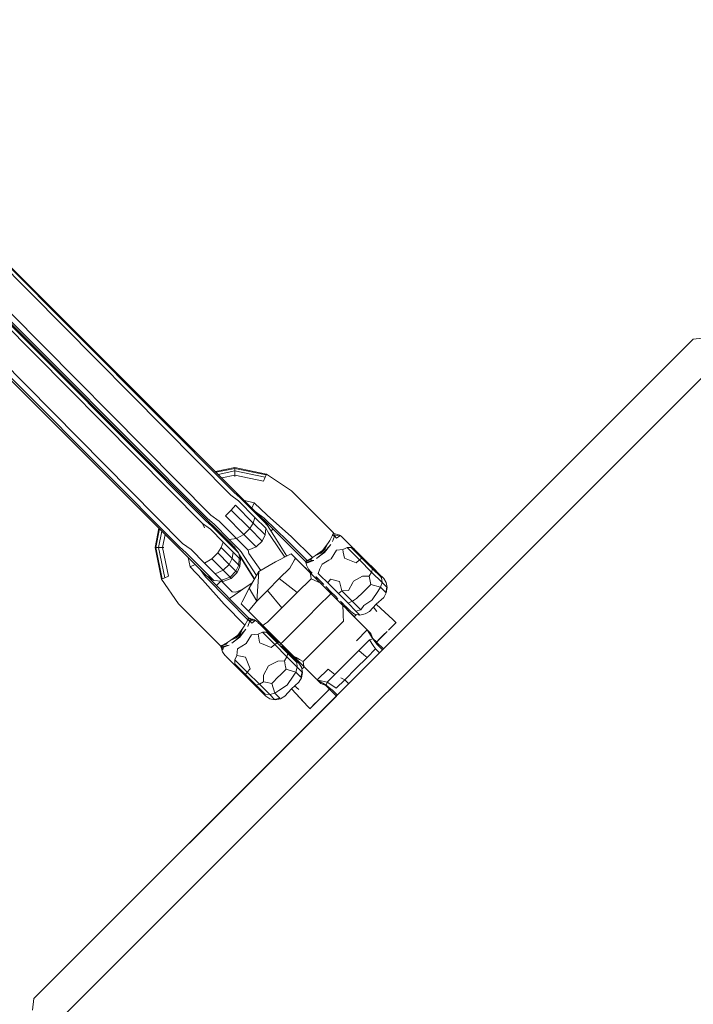
# Model space of a CAD drawing. Units: millimetres. Extents: x 62464 to 67155, y -18139 to -13445.
# Drawn here: x 66947 to 67049, y -18033 to -17885 of the extents above; entities that cross this region are included whole.
import ezdxf

# ---------------------------------------------------------------- set-up
doc = ezdxf.new("R2010")
doc.units = ezdxf.units.MM
doc.header["$MEASUREMENT"] = 0
doc.layers.add('Новый_Чертеж и Рисунок_Ном._пера__7', color=7, linetype='Continuous', lineweight=15)

msp = doc.modelspace()

# ---------------------------------------------------------------- linework, layer by layer
at = {"layer": 'Новый_Чертеж и Рисунок_Ном._пера__7', "color": 7, "linetype": 'Continuous', "lineweight": 15}
for points in [[(66979.8, -17956.28), (66908.99, -17885.47)], [(66975.56, -17960.52), (66904.75, -17889.71)], [(66971.32, -17964.77), (66900.51, -17893.96)], [(66979.66, -17956.43), (66944.29, -17920.99)], [(66979.18, -17956.9), (66943.95, -17921.34)], [(66974.94, -17961.14), (66939.71, -17925.58)], [(66975.41, -17960.67), (66940.05, -17925.23)], [(66975.71, -17960.37), (66940.36, -17924.93)], [(66976.18, -17959.9), (66940.97, -17924.32)], [(66971.94, -17964.14), (66936.73, -17928.56)], [(66971.47, -17964.62), (66936.11, -17929.17)], [(66949.63, -18032.46), (67048.63, -17933.47)], [(67002.11, -17979.98), (67048.63, -17933.47)], [(67048.63, -17933.47), (67050.4, -17933.23)], [(66953.17, -18036), (67052.16, -17937)], [(66976.87, -17953.35), (66979.81, -17952.74)], [(66979.81, -17952.86), (66976.97, -17953.45)], [(66979.81, -17953.25), (66977.29, -17953.77)], [(66979.81, -17952.74), (66979.81, -17952.86)], [(66979.81, -17952.74), (66979.81, -17953.07)], [(66979.81, -17952.74), (66984.57, -17953.73)], [(66984.52, -17953.84), (66979.81, -17952.86)], [(66979.81, -17953.25), (66979.81, -17952.86)], [(66979.81, -17954.07), (66979.81, -17953.07)], [(66984.37, -17954.19), (66979.81, -17953.25)], [(66979.81, -17953.89), (66979.81, -17953.25)], [(66979.81, -17953.89), (66977.82, -17954.3)], [(66984.12, -17954.78), (66979.81, -17953.89)], [(66984.12, -17954.78), (66984.37, -17954.19)], [(66984.37, -17954.19), (66984.52, -17953.84)], [(66984.57, -17953.73), (66984.52, -17953.84)], [(66984.57, -17953.73), (66988.29, -17956.25)], [(66979.66, -17956.43), (66980.59, -17957.28)], [(66979.8, -17956.28), (66981.39, -17957.87)], [(66988.29, -17956.25), (66994.6, -17962.56)], [(66979.18, -17956.9), (66980.36, -17957.75)], [(66982.81, -17960.21), (66980.36, -17957.75)], [(66982.76, -17959.45), (66980.59, -17957.28)], [(66982.72, -17958.01), (66981.23, -17957.7)], [(66981.39, -17957.87), (66982.75, -17959.23)], [(66982.36, -17958.84), (66982.72, -17958.01)], [(66984.67, -17959.88), (66982.72, -17958.01)], [(66978.38, -17960), (66979.26, -17959.12)], [(66979.26, -17959.12), (66979.88, -17958.4)], [(66982.05, -17961.91), (66979.26, -17959.12)], [(66982.56, -17961.08), (66979.88, -17958.4)], [(66982.75, -17959.23), (66983.68, -17960.16)], [(66984.21, -17960.9), (66982.76, -17959.45)], [(66984.2, -17960.35), (66982.87, -17959.35)], [(66975.41, -17960.67), (66976.36, -17961.54)], [(66975.56, -17960.52), (66977.18, -17962.14)], [(66977.14, -17962.11), (66975.56, -17960.52)], [(66975.71, -17960.37), (66976.69, -17961.26)], [(66976.18, -17959.9), (66977.44, -17960.79)], [(66980.04, -17963.39), (66977.44, -17960.79)], [(66981.16, -17962.78), (66978.38, -17960)], [(66982.05, -17961.91), (66982.56, -17961.08)], [(66982.56, -17961.08), (66982.81, -17960.21)], [(66984.34, -17962.86), (66982.56, -17961.08)], [(66984.45, -17961.85), (66982.81, -17960.21)], [(66983.68, -17960.16), (66984.04, -17960.52)], [(66984.05, -17960.5), (66983.96, -17960.44)], [(66984.04, -17960.52), (66984.68, -17961.45)], [(66984.05, -17960.5), (66990.36, -17966.81)], [(66984.2, -17960.35), (66987.68, -17963.74)], [(66984.68, -17961.45), (66984.21, -17960.9)], [(66984.67, -17959.88), (66988.29, -17963.12)], [(66967.81, -17964.74), (66968.4, -17961.85)], [(66968.5, -17961.95), (66967.93, -17964.74)], [(66968.82, -17962.27), (66968.31, -17964.74)], [(66974.94, -17961.14), (66976.13, -17962.01)], [(66974.94, -17961.14), (66975.24, -17961.81)], [(66978.05, -17963.93), (66976.13, -17962.01)], [(66978.05, -17963.23), (66976.36, -17961.54)], [(66976.39, -17961.35), (66977.19, -17962.15)], [(66978.95, -17963.52), (66976.69, -17961.26)], [(66978.5, -17963.46), (66977.14, -17962.11)], [(66977.18, -17962.14), (66978.52, -17963.48)], [(66981.16, -17962.78), (66982.05, -17961.91)], [(66983.91, -17963.77), (66982.05, -17961.91)], [(66984.34, -17962.86), (66984.45, -17961.85)], [(66984.92, -17962.64), (66984.45, -17961.85)], [(66984.68, -17961.45), (66986.58, -17964.44)], [(66985.2, -17962.28), (66985.52, -17961.97)], [(66994.48, -17962.88), (66994.6, -17962.56)], [(66994.6, -17962.56), (66994.66, -17962.62)], [(66969.35, -17962.8), (66968.95, -17964.74)], [(66977.75, -17964.75), (66978.05, -17963.93)], [(66979.39, -17964.57), (66978.05, -17963.23)], [(66979.56, -17965.44), (66978.05, -17963.93)], [(66979.43, -17964.39), (66978.5, -17963.46)], [(66978.52, -17963.48), (66978.55, -17963.51)], [(66978.55, -17963.51), (66978.87, -17963.83)], [(66978.93, -17963.89), (66978.87, -17963.83)], [(66978.95, -17963.52), (66980.04, -17963.39)], [(66980.46, -17965.03), (66978.95, -17963.52)], [(66980.04, -17963.39), (66981.16, -17962.78)], [(66981.78, -17965.13), (66980.04, -17963.39)], [(66983.02, -17964.64), (66981.16, -17962.78)], [(66983.02, -17964.64), (66983.91, -17963.77)], [(66983.91, -17963.77), (66984.34, -17962.86)], [(66984.92, -17962.64), (66985.22, -17963.09)], [(66985.22, -17963.09), (66987.29, -17966.19)], [(66990.68, -17966.68), (66987.68, -17963.74)], [(66991.47, -17966.25), (66988.29, -17963.12)], [(66993.74, -17964.13), (66994.04, -17963.67)], [(66993.74, -17964.13), (66994.04, -17963.67)], [(66994.04, -17963.67), (66994.48, -17962.88)], [(66994.48, -17962.88), (66994.66, -17962.62)], [(66994.48, -17962.88), (66994.54, -17962.95)], [(66994.77, -17963.04), (66994.48, -17963.85)], [(66994.54, -17962.95), (66994.61, -17962.99)], [(66994.61, -17962.99), (66994.7, -17963.01)], [(66994.66, -17962.62), (66994.73, -17962.66)], [(66994.77, -17963.04), (66994.7, -17963.01)], [(66994.8, -17962.69), (66994.73, -17962.66)], [(66994.77, -17963.04), (66994.8, -17962.69)], [(66994.88, -17962.71), (66994.77, -17963.04)], [(66994.77, -17963.04), (66994.88, -17962.71)], [(66994.77, -17963.04), (66995.16, -17962.95)], [(66994.77, -17963.04), (66995.07, -17963.36)], [(66994.88, -17962.71), (66994.8, -17962.69)], [(66994.88, -17962.71), (66995.19, -17962.77)], [(66995.53, -17963.02), (66995.07, -17963.36)], [(66995.53, -17963.02), (66995.16, -17962.95)], [(66995.49, -17962.89), (66995.19, -17962.77)], [(66995.49, -17962.89), (66995.53, -17963.02)], [(66995.77, -17963.06), (66995.49, -17962.89)], [(66996.02, -17963.27), (66995.77, -17963.06)], [(66996.77, -17964.03), (66996.02, -17963.27)], [(66996.77, -17964.03), (66997.23, -17964.48)], [(66996.77, -17964.03), (66997.16, -17964.42)], [(66967.81, -17964.74), (66967.93, -17964.74)], [(66967.81, -17964.74), (66968.13, -17964.74)], [(66968.79, -17969.51), (66967.81, -17964.74)], [(66967.93, -17964.74), (66968.9, -17969.46)], [(66968.31, -17964.74), (66967.93, -17964.74)], [(66969.14, -17964.74), (66968.13, -17964.74)], [(66968.31, -17964.74), (66969.26, -17969.3)], [(66968.95, -17964.74), (66968.31, -17964.74)], [(66968.95, -17964.74), (66969.84, -17969.05)], [(66972.95, -17966.4), (66971.32, -17964.77)], [(66971.47, -17964.62), (66972.47, -17965.52)], [(66971.94, -17964.14), (66973.22, -17965.06)], [(66974.23, -17967.29), (66972.47, -17965.52)], [(66975.25, -17967.09), (66973.22, -17965.06)], [(66977.22, -17965.56), (66977.75, -17964.75)], [(66979.39, -17966.4), (66977.75, -17964.75)], [(66980.19, -17965.37), (66979.39, -17964.57)], [(66979.39, -17966.4), (66979.56, -17965.44)], [(66979.47, -17964.43), (66979.43, -17964.39)], [(66979.47, -17964.43), (66979.6, -17964.56)], [(66980.46, -17966.34), (66979.56, -17965.44)], [(66979.8, -17964.76), (66979.6, -17964.56)], [(66979.81, -17964.77), (66980.34, -17965.52)], [(66980.34, -17965.52), (66980.19, -17965.37)], [(66980.64, -17966.51), (66980.34, -17965.52)], [(66980.73, -17965.39), (66980.46, -17965.03)], [(66980.73, -17965.39), (66983.05, -17968.96)], [(66981.78, -17965.13), (66983.02, -17964.64)], [(66981.92, -17965.64), (66981.78, -17965.13)], [(66986.58, -17964.45), (66987.59, -17966.04)], [(66991.92, -17965.95), (66992.6, -17965.46)], [(66992.6, -17965.46), (66992.97, -17965.18)], [(66993.37, -17964.93), (66992.72, -17965.57)], [(66992.97, -17965.18), (66992.72, -17965.57)], [(66993.55, -17965.06), (66992.88, -17965.72)], [(66993.27, -17965.48), (66992.89, -17965.73)], [(66993.27, -17965.48), (66992.92, -17965.75)], [(66992.92, -17965.75), (66993.27, -17965.48)], [(66992.97, -17965.18), (66993.74, -17964.13)], [(66992.97, -17965.18), (66993.37, -17964.93)], [(66994.2, -17964.29), (66993.27, -17965.48)], [(66993.27, -17965.48), (66994.2, -17964.29)], [(66993.27, -17965.48), (66993.55, -17965.06)], [(66993.74, -17964.13), (66993.37, -17964.93)], [(66994.2, -17964.29), (66993.55, -17965.06)], [(66995.05, -17965.13), (66994.25, -17966.45)], [(66995.05, -17965.13), (66996.01, -17965.05)], [(66996.01, -17965.05), (66996.35, -17964.9)], [(66996.08, -17965.44), (66996.01, -17965.05)], [(66996.26, -17966.34), (66996.08, -17965.44)], [(66996.35, -17964.9), (66996.67, -17964.76)], [(66996.67, -17964.76), (66997.27, -17964.72)], [(66998.51, -17966.6), (66996.67, -17964.76)], [(66997.19, -17964.44), (66997.23, -17964.48)], [(66997.19, -17964.44), (66997.23, -17964.48)], [(66997.23, -17964.48), (66997.48, -17964.74)], [(66997.23, -17964.48), (66997.48, -17964.74)], [(66997.86, -17965.12), (66997.23, -17964.48)], [(66997.23, -17964.48), (66997.86, -17965.12)], [(66998.88, -17966.33), (66997.27, -17964.72)], [(66997.48, -17964.74), (66997.7, -17964.95)], [(66998.23, -17965.48), (66997.86, -17965.12)], [(66997.86, -17965.12), (66998.23, -17965.48)], [(66999.32, -17966.58), (66998.23, -17965.48)], [(66998.23, -17965.48), (66998.48, -17965.73)], [(66998.59, -17965.85), (66998.23, -17965.48)], [(66972.78, -17966.23), (66973.08, -17967.65)], [(66974.33, -17967.78), (66972.95, -17966.4)], [(66975.25, -17967.09), (66976.33, -17966.44)], [(66976.33, -17966.44), (66977.22, -17965.56)], [(66978.05, -17968.16), (66976.33, -17966.44)], [(66978.93, -17967.28), (66977.22, -17965.56)], [(66978.93, -17967.28), (66979.39, -17966.4)], [(66980.38, -17967.38), (66979.39, -17966.4)], [(66980.38, -17967.38), (66980.46, -17966.34)], [(66982.76, -17969.47), (66980.4, -17965.71)], [(66980.45, -17965.88), (66982.73, -17969.53)], [(66980.64, -17966.51), (66980.46, -17966.34)], [(66980.57, -17967.57), (66980.64, -17966.51)], [(66981.92, -17965.64), (66983.69, -17968.18)], [(66983.41, -17968.35), (66985.9, -17966.91)], [(66987.97, -17965.84), (66985.9, -17966.91)], [(66988.26, -17965.69), (66987.97, -17965.84)], [(66988.74, -17966.61), (66988.05, -17967.84)], [(66988.26, -17965.69), (66988.36, -17965.79)], [(66988.61, -17966.03), (66988.26, -17965.69)], [(66988.44, -17965.87), (66988.26, -17965.69)], [(66988.36, -17965.79), (66988.9, -17966.33)], [(66989.36, -17966.79), (66988.61, -17966.03)], [(66988.9, -17966.33), (66988.74, -17966.61)], [(66988.9, -17966.33), (66989.84, -17967.27)], [(66990.36, -17966.81), (66990.68, -17966.68)], [(66990.36, -17966.81), (66990.6, -17966.8)], [(66990.36, -17966.81), (66990.42, -17966.87)], [(66990.6, -17966.8), (66990.42, -17966.87)], [(66990.42, -17966.87), (66990.46, -17966.93)], [(66990.46, -17966.93), (66990.49, -17967.01)], [(66990.67, -17966.95), (66990.49, -17967.01)], [(66990.5, -17967.09), (66990.49, -17967.01)], [(66990.5, -17967.09), (66990.67, -17966.95)], [(66990.81, -17966.99), (66990.5, -17967.09)], [(66991.23, -17966.53), (66990.6, -17966.8)], [(66990.68, -17966.68), (66990.6, -17966.8)], [(66990.6, -17966.8), (66990.64, -17966.87)], [(66990.64, -17966.87), (66990.67, -17966.95)], [(66991.31, -17966.71), (66990.67, -17966.95)], [(66990.81, -17966.99), (66990.67, -17966.95)], [(66990.68, -17966.68), (66991.47, -17966.25)], [(66990.68, -17966.68), (66991.23, -17966.53)], [(66991.65, -17966.68), (66990.81, -17966.99)], [(66990.81, -17966.99), (66991.31, -17966.71)], [(66991.47, -17966.25), (66991.23, -17966.53)], [(66991.65, -17966.68), (66991.31, -17966.71)], [(66991.92, -17965.95), (66991.47, -17966.25)], [(66991.47, -17966.25), (66991.92, -17965.95)], [(66991.92, -17965.95), (66992.72, -17965.57)], [(66992.92, -17965.75), (66992.08, -17966.41)], [(66992.08, -17966.41), (66992.92, -17965.75)], [(66992.08, -17966.41), (66992.85, -17965.76)], [(66992.88, -17965.72), (66992.85, -17965.76)], [(66992.89, -17965.73), (66992.85, -17965.76)], [(66992.93, -17967.26), (66993.9, -17966.66)], [(66993.9, -17966.66), (66994.25, -17966.45)], [(66996.26, -17966.34), (66996.5, -17966.44)], [(66996.5, -17966.44), (66998, -17967.05)], [(66998, -17967.05), (66998.51, -17966.6)], [(66998.48, -17965.73), (66999.32, -17966.58)], [(66998.51, -17966.6), (66998.88, -17966.33)], [(67000.34, -17968.43), (66998.51, -17966.6)], [(66999.32, -17966.58), (66998.59, -17965.85)], [(67000.48, -17967.93), (66998.88, -17966.33)], [(67000.95, -17968.2), (66999.32, -17966.58)], [(67000.95, -17968.2), (66999.32, -17966.58)], [(67000.36, -17967.62), (66999.32, -17966.58)], [(66973.86, -17967.31), (66973.08, -17967.65)], [(66974.94, -17969.6), (66973.08, -17967.65)], [(66975.63, -17968.68), (66974.23, -17967.29)], [(66975.25, -17968.69), (66974.33, -17967.78)], [(66975.41, -17969.13), (66974.59, -17968.03)], [(66976.85, -17968.69), (66975.25, -17967.09)], [(66976.85, -17968.69), (66978.05, -17968.16)], [(66978.05, -17968.16), (66978.93, -17967.28)], [(66979.07, -17969.18), (66978.05, -17968.16)], [(66979.96, -17968.3), (66978.93, -17967.28)], [(66979.07, -17969.18), (66979.96, -17968.3)], [(66979.27, -17969.38), (66980.16, -17968.5)], [(66979.96, -17968.3), (66980.38, -17967.38)], [(66980.16, -17968.5), (66979.96, -17968.3)], [(66980.16, -17968.5), (66980.57, -17967.57)], [(66980.57, -17967.57), (66980.38, -17967.38)], [(66981.97, -17970.85), (66983.41, -17968.35)], [(66983.41, -17968.35), (66983.08, -17972.81)], [(66988.05, -17967.84), (66986.47, -17969.42)], [(66989.84, -17967.27), (66990.33, -17967.76)], [(66990.65, -17968.07), (66989.84, -17967.27)], [(66990.34, -17967.76), (66990.9, -17968.32)], [(66990.5, -17967.09), (66990.57, -17967.39)], [(66990.7, -17968.13), (66990.55, -17967.98)], [(66990.69, -17967.7), (66990.57, -17967.39)], [(66991.73, -17969.16), (66990.65, -17968.08)], [(66990.86, -17967.98), (66990.69, -17967.7)], [(66990.7, -17968.13), (66990.75, -17968.18)], [(66990.7, -17968.13), (66990.75, -17968.18)], [(66991.07, -17968.22), (66990.86, -17967.98)], [(66991.5, -17968.93), (66990.93, -17968.36)], [(66991.07, -17968.22), (66991.42, -17968.57)], [(66992.29, -17968.62), (66992.56, -17967.93)], [(66992.93, -17967.26), (66992.56, -17967.93)], [(66999.98, -17969.02), (67000.34, -17968.43)], [(67000.34, -17968.43), (67000.48, -17967.93)], [(67001.9, -17969.99), (67000.34, -17968.43)], [(67001.32, -17968.58), (67000.36, -17967.62)], [(67001.71, -17969.16), (67000.48, -17967.93)], [(67001.14, -17968.4), (67000.95, -17968.2)], [(67000.95, -17968.2), (67001.14, -17968.4)], [(67001.14, -17968.4), (67001.32, -17968.58)], [(66968.79, -17969.51), (66968.9, -17969.46)], [(66971.32, -17973.22), (66968.79, -17969.51)], [(66969.26, -17969.3), (66968.9, -17969.46)], [(66969.84, -17969.05), (66969.26, -17969.3)], [(66974.94, -17969.6), (66978.19, -17973.23)], [(66975.54, -17968.99), (66975.25, -17968.69)], [(66975.41, -17969.13), (66978.8, -17972.62)], [(66975.6, -17969.03), (66975.55, -17969)], [(66976.46, -17969.52), (66975.63, -17968.68)], [(66975.63, -17969.05), (66981.87, -17975.29)], [(66975.64, -17969.06), (66976.62, -17969.68)], [(66976.62, -17969.68), (66976.46, -17969.52)], [(66976.62, -17969.68), (66977.8, -17969.81)], [(66977.81, -17969.65), (66976.85, -17968.69)], [(66977.04, -17970.46), (66977.68, -17969.8)], [(66977.8, -17969.81), (66979.41, -17971.42)], [(66977.8, -17969.81), (66978.69, -17970.7)], [(66979.4, -17971.42), (66977.8, -17969.81)], [(66977.8, -17969.81), (66978, -17969.84)], [(66977.8, -17969.82), (66978.65, -17970.66)], [(66977.81, -17969.65), (66979.07, -17969.18)], [(66978, -17969.84), (66977.81, -17969.65)], [(66978, -17969.84), (66979.27, -17969.38)], [(66979.27, -17969.38), (66979.07, -17969.18)], [(66986.47, -17969.42), (66984.71, -17971.18)], [(66986.47, -17969.42), (66989.18, -17971.5)], [(66989.18, -17971.5), (66991.26, -17969.43)], [(66991.11, -17968.54), (66991.2, -17969.06)], [(66991.11, -17968.54), (66992.61, -17970.04)], [(66991.2, -17969.06), (66991.26, -17969.43)], [(66991.81, -17969.68), (66991.26, -17969.43)], [(66992.08, -17969.5), (66991.5, -17968.93)], [(66992.08, -17969.5), (66991.73, -17969.16)], [(66991.73, -17969.16), (66992.93, -17970.36)], [(66992.61, -17970.04), (66991.81, -17969.68)], [(66992.16, -17969.42), (66991.97, -17969.12)], [(66992.21, -17969.37), (66992.08, -17969.5)], [(66992.09, -17969.24), (66992.21, -17969.37)], [(66992.09, -17969.24), (66992.35, -17969.51)], [(66992.6, -17968.93), (66992.29, -17968.62)], [(66992.35, -17969.51), (66993.14, -17970.3)], [(66993.75, -17970.07), (66992.6, -17968.93)], [(66993.75, -17970.07), (66994.14, -17969.51)], [(66995.52, -17969.85), (66994.14, -17969.51)], [(66995.52, -17969.85), (66995.86, -17971.23)], [(66996.85, -17971.18), (66997.49, -17969.98)], [(66997.49, -17969.98), (66997.59, -17969.8)], [(66998.97, -17969.06), (66997.59, -17969.8)], [(66998.97, -17969.06), (66999.98, -17969.02)], [(67000.22, -17970.3), (66999.98, -17969.02)], [(67001.42, -17968.68), (67001.32, -17968.58)], [(67001.32, -17968.58), (67001.42, -17968.68)], [(67001.62, -17968.88), (67001.44, -17968.7)], [(67001.62, -17968.88), (67001.52, -17968.77)], [(67001.95, -17969.21), (67001.62, -17968.88)], [(67001.62, -17968.88), (67001.95, -17969.21)], [(67001.84, -17969.3), (67001.71, -17969.16)], [(67001.9, -17969.99), (67001.84, -17969.3)], [(67002.15, -17969.41), (67001.95, -17969.21)], [(67001.95, -17969.21), (67002.15, -17969.41)], [(67002.15, -17969.41), (67002.53, -17969.98)], [(67002.69, -17970.77), (67002.53, -17969.98)], [(66978.69, -17970.7), (66979.41, -17971.42)], [(66979.41, -17971.42), (66979.97, -17971.45)], [(66979.82, -17971.83), (66981.02, -17970.98)], [(66981.02, -17970.98), (66979.97, -17971.45)], [(66980.9, -17972.91), (66981.97, -17970.85)], [(66982.39, -17970.07), (66981.02, -17970.98)], [(66981.97, -17970.85), (66983.08, -17972.81)], [(66982.43, -17970.04), (66982.39, -17970.07)], [(66984.71, -17971.18), (66983.08, -17972.81)], [(66984.71, -17971.18), (66986.87, -17973.82)], [(66992.61, -17970.04), (66994.23, -17971.66)], [(66992.94, -17970.1), (66992.81, -17970.24)], [(66992.93, -17970.36), (66993.51, -17970.94)], [(66993.45, -17970.61), (66993.57, -17970.72)], [(66994.08, -17971.24), (66993.57, -17970.72)], [(66995.34, -17971.67), (66993.75, -17970.07)], [(66994.08, -17971.24), (66995, -17972.16)], [(66995.34, -17971.67), (66995.86, -17971.23)], [(66996.85, -17971.18), (66995.86, -17971.23)], [(66997.43, -17972.8), (66995.86, -17971.23)], [(66998.09, -17972.42), (66999.07, -17971.44)], [(66999.07, -17971.44), (66999.15, -17971.36)], [(67000.22, -17970.3), (66999.15, -17971.36)], [(67000.22, -17970.3), (67001.67, -17970.71)], [(67001.27, -17971.35), (67000.41, -17972.62)], [(67001.27, -17971.35), (67001.67, -17970.71)], [(67001.67, -17970.71), (67001.9, -17969.99)], [(67002.45, -17971.49), (67001.67, -17970.71)], [(67002.62, -17970.71), (67001.9, -17969.99)], [(67002.45, -17971.49), (67002.62, -17970.71)], [(67002.52, -17971.56), (67002.69, -17970.77)], [(67002.69, -17970.77), (67002.62, -17970.71)], [(66981.75, -17975.61), (66978.8, -17972.62)], [(66978.99, -17972.41), (66979.82, -17971.83)], [(66980.75, -17973.2), (66980.9, -17972.91)], [(66982.06, -17974.07), (66983.08, -17972.81)], [(66983.08, -17972.81), (66982.9, -17972.99)], [(66986.87, -17973.82), (66989.18, -17971.5)], [(66994.01, -17971.88), (66992.48, -17973.41)], [(66994.23, -17971.66), (66994.01, -17971.88)], [(66994.23, -17971.66), (66996.02, -17973.44)], [(66994.24, -17971.66), (66994.37, -17971.53)], [(66994.37, -17971.53), (66994.24, -17971.66)], [(66995, -17972.16), (66995.18, -17972.34)], [(66995.25, -17972.41), (66995.12, -17972.55)], [(66995.18, -17972.34), (66995.22, -17972.37)], [(66996.79, -17973.12), (66995.34, -17971.67)], [(66995.65, -17972.81), (66995.92, -17973.08)], [(66996.79, -17973.12), (66997.43, -17972.8)], [(66997.86, -17973.23), (66997.43, -17972.8)], [(66998.09, -17972.42), (66997.45, -17972.8)], [(66999.15, -17973.47), (67000.37, -17972.65)], [(67000.37, -17972.65), (67000.41, -17972.62)], [(67002.15, -17972.24), (67001.04, -17973.24)], [(67002.15, -17972.24), (67002.52, -17971.56)], [(66971.32, -17973.22), (66977.63, -17979.53)], [(66981.32, -17976.4), (66978.19, -17973.23)], [(66981.09, -17973.55), (66980.75, -17973.2)], [(66981.86, -17974.31), (66981.09, -17973.55)], [(66981.86, -17974.31), (66982.06, -17974.07)], [(66983.99, -17976.44), (66981.86, -17974.31)], [(66984.72, -17975.96), (66986.87, -17973.82)], [(66992.48, -17973.41), (66990.5, -17975.4)], [(66995.85, -17973.01), (66996.53, -17973.69)], [(66996.03, -17973.19), (66995.9, -17973.33)], [(66996.02, -17973.44), (66996.03, -17973.9)], [(66996.02, -17973.44), (66996.4, -17973.82)], [(66996.03, -17973.9), (66996.05, -17974.17)], [(66996.05, -17974.17), (66996.07, -17974.76)], [(66996.53, -17973.69), (66996.4, -17973.82)], [(66996.83, -17974.26), (66996.4, -17973.82)], [(66996.4, -17973.82), (66996.83, -17974.26)], [(66996.96, -17974.12), (66996.41, -17973.57)], [(66996.53, -17973.69), (66996.56, -17973.72)], [(66996.73, -17973.89), (66996.53, -17973.69)], [(66996.53, -17973.69), (66996.56, -17973.72)], [(66996.96, -17974.12), (66996.73, -17973.89)], [(66997.98, -17974.3), (66996.79, -17973.12)], [(66996.83, -17974.26), (66996.96, -17974.12)], [(66997.54, -17974.97), (66996.83, -17974.26)], [(66996.83, -17974.26), (66997.61, -17975.04)], [(66997.2, -17974.36), (66996.96, -17974.12)], [(66997.05, -17974.21), (66996.96, -17974.12)], [(66997.2, -17974.36), (66997.78, -17974.73)], [(66998.72, -17974.09), (66997.86, -17973.23)], [(66997.98, -17974.3), (66998.72, -17974.09)], [(66998.57, -17974.89), (66997.98, -17974.3)], [(66999.15, -17973.47), (66998.72, -17974.09)], [(67000.03, -17974.36), (66999.36, -17974.72)], [(67000.03, -17974.36), (67001.03, -17973.25)], [(67000.6, -17973.72), (67001.12, -17974.37)], [(67001.03, -17973.25), (67001.74, -17973.91)], [(67001.17, -17973.39), (67001.03, -17973.25)], [(67001.74, -17973.91), (67002.93, -17975.01)], [(66981.32, -17976.4), (66981.75, -17975.61)], [(66981.87, -17975.29), (66981.75, -17975.61)], [(66981.75, -17975.61), (66981.93, -17975.35)], [(66981.75, -17975.61), (66981.81, -17975.67)], [(66982.04, -17975.77), (66981.75, -17976.58)], [(66981.89, -17975.71), (66981.81, -17975.67)], [(66981.87, -17975.29), (66981.93, -17975.35)], [(66981.97, -17975.74), (66981.89, -17975.71)], [(66981.93, -17975.35), (66982, -17975.39)], [(66982.04, -17975.77), (66981.97, -17975.74)], [(66982.08, -17975.42), (66982, -17975.39)], [(66982.04, -17975.77), (66982.08, -17975.42)], [(66982.16, -17975.43), (66982.04, -17975.77)], [(66982.04, -17975.77), (66982.16, -17975.43)], [(66982.04, -17975.77), (66982.44, -17975.66)], [(66982.04, -17975.77), (66982.34, -17976.1)], [(66982.16, -17975.43), (66982.08, -17975.42)], [(66982.16, -17975.43), (66982.44, -17975.66)], [(66982.16, -17975.43), (66982.46, -17975.5)], [(66983.99, -17976.44), (66982.33, -17974.78)], [(66982.79, -17975.73), (66982.34, -17976.1)], [(66982.79, -17975.73), (66982.44, -17975.66)], [(66982.76, -17975.62), (66982.46, -17975.5)], [(66982.76, -17975.62), (66982.79, -17975.73)], [(66983.04, -17975.79), (66982.76, -17975.62)], [(66983.29, -17976), (66983.04, -17975.79)], [(66990.5, -17975.4), (66988.5, -17977.4)], [(66996.11, -17975.81), (66994.37, -17977.56)], [(66996.07, -17974.76), (66996.08, -17975.01)], [(66996.08, -17975.01), (66996.11, -17975.81)], [(66997.77, -17975.2), (66997.54, -17974.97)], [(66997.54, -17974.97), (66997.77, -17975.2)], [(66997.73, -17975.15), (66998.08, -17974.8)], [(66997.77, -17975.2), (67000.22, -17977.65)], [(66997.78, -17974.73), (66998.57, -17974.89)], [(66998.57, -17974.89), (66999.36, -17974.72)], [(67002.93, -17975.01), (67003.51, -17975.55)], [(67003.89, -17975.9), (67003.51, -17975.55)], [(67003.82, -17975.83), (67003.92, -17975.93)], [(66980.25, -17977.91), (66981.01, -17976.86)], [(66981.47, -17977.01), (66980.54, -17978.21)], [(66980.54, -17978.21), (66981.47, -17977.01)], [(66981.01, -17976.86), (66980.64, -17977.65)], [(66981.47, -17977.01), (66980.82, -17977.78)], [(66981.32, -17976.4), (66981.01, -17976.86)], [(66981.01, -17976.86), (66981.32, -17976.4)], [(66983.29, -17976), (66983.32, -17976.03)], [(66983.6, -17976.31), (66983.32, -17976.03)], [(66983.6, -17976.31), (66983.64, -17976.35)], [(66984.31, -17977.02), (66983.64, -17976.35)], [(66983.83, -17976.54), (66984.27, -17976.72)], [(66983.99, -17976.44), (66984.26, -17976.27)], [(66984.22, -17976.67), (66983.99, -17976.44)], [(66984.57, -17977.28), (66984.04, -17976.76)], [(66986.72, -17979.17), (66984.22, -17976.67)], [(66984.26, -17976.27), (66984.72, -17975.96)], [(66984.31, -17977.02), (66984.47, -17977.18)], [(66984.47, -17977.18), (66984.57, -17977.08)], [(66984.47, -17977.18), (66984.57, -17977.08)], [(66984.58, -17977.03), (66984.57, -17977.08)], [(66984.58, -17977.03), (66984.57, -17977.08)], [(66984.62, -17977.07), (66984.57, -17977.08)], [(66984.62, -17977.07), (66984.57, -17977.08)], [(66984.62, -17977.33), (66984.57, -17977.08)], [(66984.62, -17977.33), (66984.57, -17977.08)], [(66985.37, -17978.08), (66984.57, -17977.28)], [(66984.62, -17977.33), (66984.84, -17977.35)], [(66984.82, -17977.28), (66984.84, -17977.35)], [(66984.95, -17977.4), (66984.84, -17977.35)], [(66985.09, -17977.81), (66984.84, -17977.35)], [(66999.69, -17977.12), (66998.06, -17978.74)], [(66999.69, -17977.12), (66998.93, -17976.35)], [(66998.93, -17976.35), (66999.69, -17977.12)], [(67000.22, -17977.65), (66999.69, -17977.12)], [(66999.69, -17977.12), (67000.5, -17978.45)], [(66999.69, -17977.12), (67000.22, -17977.65)], [(67002.67, -17977.35), (67001.89, -17978.13)], [(67004.01, -17976.01), (67002.86, -17977.16)], [(67004.01, -17976.01), (67003.04, -17976.98)], [(67004.01, -17976.01), (67003.05, -17976.97)], [(67004, -17976), (67003.86, -17976.16)], [(67004.01, -17976.01), (67003.86, -17976.16)], [(67003.99, -17975.99), (67003.92, -17975.93)], [(66978.74, -17978.98), (66979.19, -17978.67)], [(66978.74, -17978.98), (66979.19, -17978.67)], [(66979.19, -17978.67), (66980.25, -17977.91)], [(66979.19, -17978.67), (66979.99, -17978.3)], [(66979.35, -17979.13), (66980.54, -17978.21)], [(66979.35, -17979.13), (66980.54, -17978.21)], [(66979.35, -17979.13), (66980.12, -17978.49)], [(66980.64, -17977.65), (66979.99, -17978.3)], [(66980.25, -17977.91), (66979.99, -17978.3)], [(66980.82, -17977.78), (66980.12, -17978.49)], [(66980.54, -17978.21), (66980.12, -17978.49)], [(66980.25, -17977.91), (66980.64, -17977.65)], [(66980.54, -17978.21), (66980.82, -17977.78)], [(66982.32, -17977.86), (66981.52, -17979.18)], [(66982.32, -17977.86), (66983.28, -17977.78)], [(66983.28, -17977.78), (66983.94, -17977.48)], [(66983.51, -17978.96), (66983.28, -17977.78)], [(66983.94, -17977.48), (66984.2, -17977.47)], [(66985.79, -17979.33), (66983.94, -17977.48)], [(66984.2, -17977.47), (66984.54, -17977.45)], [(66986.15, -17979.06), (66984.54, -17977.45)], [(66984.81, -17977.52), (66985.09, -17977.81)], [(66985.09, -17977.81), (66984.81, -17977.52)], [(66985.09, -17977.81), (66985.35, -17977.86)], [(66985.09, -17977.81), (66985.81, -17978.53)], [(66985.81, -17978.53), (66985.09, -17977.81)], [(66985.33, -17977.78), (66985.35, -17977.86)], [(66985.52, -17977.97), (66985.35, -17977.86)], [(66985.81, -17978.53), (66985.35, -17977.86)], [(66985.75, -17978.47), (66985.37, -17978.08)], [(66985.81, -17978.53), (66986.01, -17978.52)], [(66985.81, -17978.53), (66986.33, -17979.05)], [(66986.24, -17978.95), (66985.81, -17978.53)], [(66986.01, -17978.46), (66986.01, -17978.52)], [(66986.69, -17979.21), (66986.01, -17978.52)], [(66986.94, -17978.95), (66988.5, -17977.4)], [(66994.37, -17977.56), (66992.61, -17979.31)], [(67000.01, -17978.62), (66999.31, -17979.32)], [(67000.01, -17978.62), (67000.5, -17978.45)], [(67000.57, -17979.45), (67000.01, -17978.62)], [(67000.57, -17979.45), (67000.01, -17978.62)], [(67000.22, -17977.65), (67000.28, -17977.8)], [(67000.28, -17977.8), (67000.53, -17978.41)], [(67000.5, -17978.45), (67000.53, -17978.41)], [(67000.96, -17979.06), (67000.5, -17978.45)], [(67001.06, -17978.93), (67000.53, -17978.41)], [(67001.89, -17978.13), (67001.07, -17978.94)], [(67001.59, -17978.43), (67001.07, -17978.94)], [(67001.07, -17978.94), (67001.25, -17978.77)], [(67002.14, -17977.88), (67001.15, -17978.87)], [(67001.75, -17978.26), (67001.15, -17978.87)], [(67001.25, -17978.77), (67001.89, -17978.13)], [(67001.89, -17978.13), (67001.59, -17978.43)], [(67002.61, -17977.4), (67001.75, -17978.26)], [(67002.6, -17977.42), (67001.75, -17978.26)], [(67002.41, -17977.61), (67001.75, -17978.27)], [(67001.89, -17978.13), (67001.75, -17978.26)], [(67002.6, -17977.42), (67002.14, -17977.88)], [(66977.63, -17979.53), (66977.95, -17979.41)], [(66977.63, -17979.53), (66977.87, -17979.53)], [(66977.63, -17979.53), (66977.69, -17979.59)], [(66977.87, -17979.53), (66977.69, -17979.59)], [(66977.69, -17979.59), (66977.73, -17979.66)], [(66977.76, -17979.74), (66977.73, -17979.66)], [(66977.76, -17979.74), (66977.94, -17979.68)], [(66977.77, -17979.82), (66977.76, -17979.74)], [(66977.77, -17979.82), (66977.94, -17979.68)], [(66977.77, -17979.82), (66978.11, -17979.71)], [(66978.11, -17979.71), (66977.77, -17979.82)], [(66977.77, -17979.82), (66977.99, -17980.1)], [(66977.77, -17979.82), (66977.84, -17980.12)], [(66977.96, -17980.42), (66977.84, -17980.12)], [(66978.5, -17979.25), (66977.87, -17979.53)], [(66977.95, -17979.41), (66977.87, -17979.53)], [(66977.87, -17979.53), (66977.91, -17979.6)], [(66977.91, -17979.6), (66977.94, -17979.68)], [(66978.58, -17979.44), (66977.94, -17979.68)], [(66978.11, -17979.71), (66977.94, -17979.68)], [(66977.95, -17979.41), (66978.74, -17978.98)], [(66977.95, -17979.41), (66978.5, -17979.25)], [(66978.11, -17979.71), (66977.99, -17980.1)], [(66978.92, -17979.41), (66978.11, -17979.71)], [(66978.11, -17979.71), (66978.58, -17979.44)], [(66978.74, -17978.98), (66978.5, -17979.25)], [(66978.92, -17979.41), (66978.58, -17979.44)], [(66980.2, -17979.98), (66980.12, -17980.94)], [(66980.2, -17979.98), (66981.52, -17979.18)], [(66983.53, -17979.07), (66983.51, -17978.96)], [(66983.53, -17979.07), (66985.27, -17979.77)], [(66985.27, -17979.77), (66985.79, -17979.33)], [(66985.79, -17979.33), (66986.15, -17979.06)], [(66987.61, -17981.15), (66985.79, -17979.33)], [(66987.75, -17980.66), (66986.15, -17979.06)], [(66986.59, -17979.31), (66986.69, -17979.21)], [(66986.69, -17979.21), (66986.59, -17979.31)], [(66986.69, -17979.21), (66986.72, -17979.18)], [(66986.72, -17979.17), (66986.94, -17978.95)], [(66988.53, -17980.99), (66986.72, -17979.17)], [(66986.72, -17979.17), (66988.53, -17980.99)], [(66988.02, -17980.48), (66986.72, -17979.17)], [(66986.81, -17979.52), (66987.22, -17979.93)], [(66988.07, -17980.79), (66987.22, -17979.93)], [(66987.38, -17980.09), (66987.61, -17980.12)], [(66987.61, -17980.06), (66987.61, -17980.12)], [(66987.61, -17980.12), (66988.4, -17980.91)], [(66988.09, -17980.81), (66987.61, -17980.12)], [(66987.8, -17980.25), (66987.61, -17980.12)], [(66992.61, -17979.31), (66990.06, -17981.86)], [(66997.37, -17981.27), (66998.4, -17980.23)], [(66999.31, -17979.32), (66998.4, -17980.23)], [(66999.17, -17980.85), (66998.4, -17980.23)], [(67000.93, -17979.97), (66999.65, -17981.24)], [(66999.65, -17981.24), (67000.93, -17979.97)], [(67000.93, -17979.97), (67000.57, -17979.45)], [(67000.93, -17979.97), (67000.57, -17979.45)], [(67000.93, -17979.97), (67001.53, -17980.57)], [(67001.16, -17979.33), (67000.96, -17979.06)], [(67001.15, -17978.87), (67001.07, -17978.94)], [(67001.07, -17978.94), (67001.15, -17978.87)], [(67002.11, -17979.98), (67001.07, -17978.94)], [(67001.16, -17979.33), (67001.96, -17980.13)], [(66978.13, -17980.7), (66977.96, -17980.42)], [(66978.34, -17980.95), (66978.13, -17980.7)], [(66978.34, -17980.95), (66978.37, -17980.98)], [(66978.37, -17980.98), (66978.46, -17981.07)], [(66978.46, -17981.07), (66978.69, -17981.3)], [(66979.62, -17982.23), (66978.69, -17981.3)], [(66979.1, -17981.71), (66979.62, -17982.23)], [(66979.79, -17982.2), (66979.82, -17981.6)], [(66979.82, -17981.6), (66980.12, -17980.94)], [(66981.66, -17983.45), (66979.82, -17981.6)], [(66980.64, -17981.04), (66980.12, -17980.94)], [(66981.41, -17981.19), (66980.64, -17981.04)], [(66981.41, -17981.19), (66982.11, -17982.94)], [(66986.25, -17981.79), (66984.86, -17982.53)], [(66986.25, -17981.79), (66987.25, -17981.75)], [(66987.25, -17981.75), (66987.61, -17981.15)], [(66987.31, -17982.04), (66987.25, -17981.75)], [(66987.61, -17981.15), (66987.75, -17980.66)], [(66987.91, -17981.45), (66987.61, -17981.15)], [(66988.09, -17980.81), (66987.7, -17980.41)], [(66987.7, -17980.41), (66988.09, -17980.81)], [(66988.61, -17981.52), (66987.75, -17980.66)], [(66988.77, -17982.31), (66987.91, -17981.45)], [(66989.22, -17981.67), (66988.02, -17980.48)], [(66988.25, -17980.96), (66988.09, -17980.81)], [(66988.09, -17980.81), (66988.4, -17980.91)], [(66988.09, -17980.81), (66988.33, -17981.04)], [(66988.81, -17981.52), (66988.15, -17980.87)], [(66988.39, -17980.85), (66988.4, -17980.91)], [(66988.4, -17980.91), (66988.82, -17981.33)], [(66988.57, -17981.28), (66988.4, -17980.91)], [(66988.51, -17980.97), (66988.4, -17980.91)], [(66988.53, -17980.99), (66989.02, -17981.26)], [(66989.32, -17981.77), (66988.53, -17980.99)], [(66988.57, -17981.28), (66988.82, -17981.33)], [(66988.57, -17981.28), (66988.82, -17981.33)], [(66989.09, -17982), (66988.61, -17981.52)], [(66988.72, -17981.43), (66988.66, -17981.37)], [(66988.72, -17981.43), (66988.82, -17981.33)], [(66988.72, -17981.43), (66988.82, -17981.33)], [(66989.27, -17981.98), (66988.72, -17981.43)], [(66989.27, -17981.98), (66988.72, -17981.43)], [(66988.77, -17981.48), (66988.88, -17981.33)], [(66989.27, -17981.98), (66988.81, -17981.52)], [(66988.83, -17981.28), (66988.82, -17981.33)], [(66988.83, -17981.28), (66988.82, -17981.33)], [(66988.87, -17981.32), (66988.82, -17981.33)], [(66988.87, -17981.32), (66988.82, -17981.33)], [(66988.87, -17981.32), (66989.22, -17981.67)], [(66989.02, -17981.26), (66989.27, -17981.41)], [(66989.19, -17981.9), (66989.32, -17981.77)], [(66989.22, -17981.67), (66990.15, -17982.6)], [(66989.22, -17981.67), (66990.14, -17982.59)], [(66989.27, -17981.41), (66989.53, -17981.56)], [(66990.2, -17982.65), (66989.32, -17981.77)], [(66989.53, -17981.56), (66990.06, -17981.86)], [(66997.37, -17981.27), (66996.33, -17982.31)], [(66996.33, -17982.31), (66997.37, -17981.27)], [(66999.65, -17981.24), (66997.98, -17982.92)], [(66997.98, -17982.92), (66999.65, -17981.24)], [(66999.65, -17981.24), (66999.17, -17980.85)], [(66979.62, -17982.23), (66980.42, -17983.03)], [(66980, -17982.61), (66979.62, -17982.23)], [(66979.9, -17982.31), (66979.79, -17982.2)], [(66980.01, -17982.42), (66979.9, -17982.31)], [(66981.4, -17983.81), (66980.01, -17982.42)], [(66980.41, -17983.02), (66980.03, -17982.64)], [(66980.4, -17983.01), (66980.99, -17983.61)], [(66980.99, -17983.61), (66980.42, -17983.03)], [(66981.66, -17983.45), (66982.11, -17982.94)], [(66984.12, -17983.91), (66984.86, -17982.53)], [(66987.49, -17983.03), (66986.5, -17984.01)], [(66987.42, -17982.67), (66987.31, -17982.04)], [(66987.49, -17983.03), (66987.42, -17982.67)], [(66987.49, -17983.03), (66987.93, -17983.15)], [(66987.93, -17983.15), (66988.94, -17983.44)], [(66989.17, -17982.71), (66988.77, -17982.31)], [(66988.94, -17983.44), (66989.17, -17982.71)], [(66989.17, -17982.71), (66989.11, -17982.02)], [(66989.9, -17983.44), (66989.17, -17982.71)], [(66989.42, -17982.13), (66989.27, -17981.98)], [(66989.27, -17981.98), (66989.42, -17982.13)], [(66989.42, -17982.13), (66989.8, -17982.71)], [(66989.96, -17983.5), (66989.8, -17982.71)], [(66989.86, -17983.02), (66990.21, -17982.67)], [(66990.18, -17982.54), (66990.06, -17981.86)], [(66990.9, -17983.35), (66990.15, -17982.6)], [(66990.15, -17982.6), (66990.2, -17982.65)], [(66990.2, -17982.65), (66990.18, -17982.54)], [(66991.42, -17983.88), (66990.2, -17982.65)], [(66992.22, -17984.58), (66993.8, -17983)], [(66993.8, -17983), (66994.81, -17983.82)], [(66994.81, -17983.82), (66996.33, -17982.31)], [(66997.98, -17982.92), (66996.3, -17984.59)], [(66996.3, -17984.59), (66997.98, -17982.92)], [(66981.06, -17983.67), (66981, -17983.62)], [(66981.01, -17983.62), (66981.94, -17984.56)], [(66981.35, -17983.97), (66982.27, -17984.88)], [(66981.4, -17983.81), (66981.66, -17983.45)], [(66983, -17985.41), (66981.4, -17983.81)], [(66981.76, -17984.37), (66981.64, -17984.26)], [(66983.49, -17985.28), (66981.66, -17983.45)], [(66984.12, -17983.91), (66984.09, -17984.91)], [(66985.37, -17985.15), (66986.42, -17984.08)], [(66986.5, -17984.01), (66986.42, -17984.08)], [(66988.54, -17984.08), (66987.71, -17985.31)], [(66988.54, -17984.08), (66988.94, -17983.44)], [(66989.72, -17984.22), (66988.94, -17983.44)], [(66988.94, -17983.44), (66989.15, -17983.65)], [(66989.42, -17984.96), (66989.79, -17984.29)], [(66989.72, -17984.22), (66989.9, -17983.44)], [(66989.79, -17984.29), (66989.96, -17983.5)], [(66989.96, -17983.5), (66989.9, -17983.44)], [(66992.12, -17984.57), (66991.42, -17983.88)], [(66992.17, -17984.63), (66992.22, -17984.58)], [(66992.29, -17984.65), (66992.17, -17984.63)], [(66992.17, -17984.63), (66992.71, -17985.16)], [(66992.17, -17984.63), (66992.71, -17985.16)], [(66992.18, -17984.63), (66993.51, -17985.44)], [(66993.68, -17984.95), (66992.29, -17984.65)], [(66993.68, -17984.95), (66994.81, -17983.82)], [(66996.3, -17984.59), (66995.02, -17985.87)], [(66995.02, -17985.87), (66996.3, -17984.59)], [(66996.3, -17984.59), (66995.72, -17984.29)], [(66996.3, -17984.59), (66996.89, -17985.21)], [(66982.27, -17984.88), (66983.12, -17985.74)], [(66982.87, -17985.49), (66983.26, -17985.87)], [(66983, -17985.41), (66983.49, -17985.28)], [(66984.36, -17986.77), (66983, -17985.41)], [(66984.32, -17986.93), (66983.29, -17985.9)], [(66983.49, -17985.28), (66984.09, -17984.91)], [(66985.05, -17986.83), (66983.49, -17985.28)], [(66984.38, -17984.97), (66984.09, -17984.91)], [(66985.37, -17985.15), (66984.38, -17984.97)], [(66985.37, -17985.15), (66985.78, -17986.6)], [(66986.42, -17986.2), (66985.78, -17986.6)], [(66986.42, -17986.2), (66987.68, -17985.35)], [(66987.3, -17987.08), (66988.31, -17985.97)], [(66987.71, -17985.31), (66987.68, -17985.35)], [(66989.42, -17984.96), (66988.31, -17985.97)], [(66988.31, -17985.97), (66988.97, -17986.68)], [(66988.31, -17985.97), (66988.99, -17986.7)], [(66988.78, -17985.54), (66989.43, -17986.06)], [(66992.41, -17987.61), (66993.85, -17986.17)], [(66992.71, -17985.16), (66993.47, -17985.47)], [(66993.47, -17985.47), (66993.51, -17985.44)], [(66993.99, -17986), (66993.47, -17985.47)], [(66993.68, -17984.95), (66993.51, -17985.44)], [(66994.12, -17985.9), (66993.51, -17985.44)], [(66994.5, -17985.51), (66993.68, -17984.95)], [(66994.5, -17985.51), (66993.68, -17984.95)], [(66993.83, -17986.19), (66994, -17986.01)], [(66993.84, -17986.17), (66994, -17986.01)], [(66995.04, -17987.05), (66994, -17986.01)], [(66994.39, -17986.1), (66994.12, -17985.9)], [(66994.39, -17986.1), (66995.2, -17986.9)], [(66995.02, -17985.87), (66994.5, -17985.51)], [(66995.02, -17985.87), (66994.5, -17985.51)], [(66950.8, -18031.29), (66995.04, -17987.05)], [(66984.47, -17987.08), (66984.32, -17986.93)], [(66984.32, -17986.93), (66984.47, -17987.08)], [(66984.36, -17986.77), (66985.05, -17986.83)], [(66984.47, -17987.08), (66985.05, -17987.46)], [(66985.05, -17986.83), (66985.78, -17986.6)], [(66985.77, -17987.56), (66985.05, -17986.83)], [(66985.05, -17987.46), (66985.84, -17987.62)], [(66985.77, -17987.56), (66986.56, -17987.38)], [(66985.84, -17987.62), (66985.77, -17987.56)], [(66986.56, -17987.38), (66985.78, -17986.6)], [(66985.84, -17987.62), (66986.63, -17987.45)], [(66987.3, -17987.08), (66986.63, -17987.45)], [(66990.07, -17987.87), (66988.97, -17986.68)], [(66990.32, -17988.14), (66988.99, -17986.7)], [(66991.53, -17988.49), (66992.41, -17987.61)], [(66992.41, -17987.61), (66991.91, -17988.11)], [(66992.64, -17987.38), (66992.41, -17987.61)], [(66992.72, -17987.29), (66992.64, -17987.38)], [(66990.31, -17988.13), (66990.07, -17987.87)], [(66990.61, -17988.45), (66990.32, -17988.14)], [(66990.87, -17988.73), (66990.61, -17988.45)], [(66990.99, -17988.87), (66990.87, -17988.73)], [(66991.04, -17988.92), (66990.99, -17988.87)], [(66991.21, -17988.8), (66991.06, -17988.94)], [(66991.07, -17988.95), (66991.22, -17988.8)], [(66991.22, -17988.8), (66991.07, -17988.95)], [(66991.6, -17988.42), (66991.22, -17988.8)], [(66991.22, -17988.8), (66991.52, -17988.5)], [(66991.6, -17988.42), (66991.91, -17988.11)], [(66950.8, -18031.29), (66949.63, -18032.46)], [(66949.63, -18032.46), (66949.4, -18034.23)]]:
    msp.add_lwpolyline(points, dxfattribs=at)

doc.saveas('drawing.dxf')
